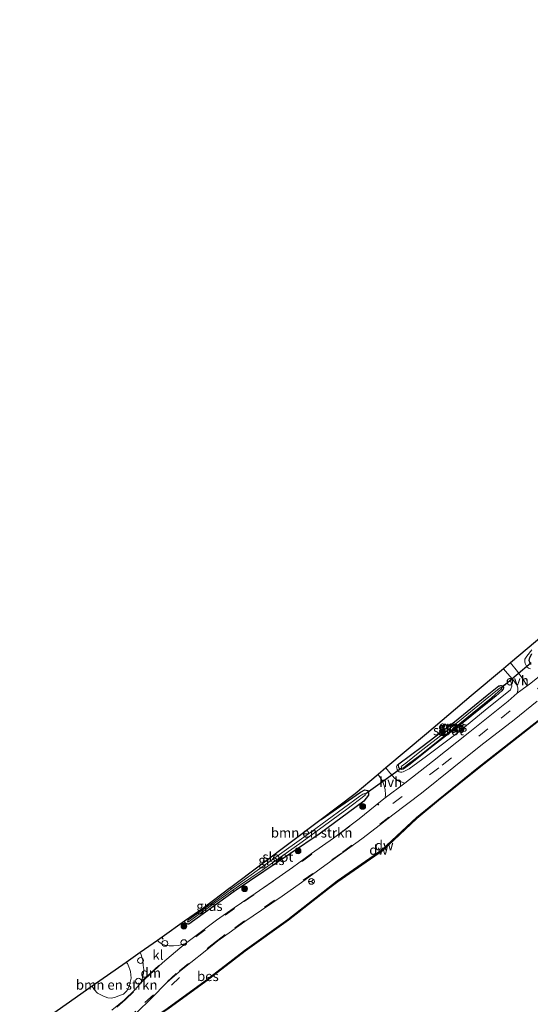
# Model space of a CAD drawing. Units: metres. Extents: x 202995 to 210000, y 581249 to 583824.
# Drawn here: x 207656 to 207787, y 582818 to 583071 of the extents above; entities that cross this region are included whole.
import ezdxf
from ezdxf.enums import TextEntityAlignment as Align

# ---------------------------------------------------------------- set-up
doc = ezdxf.new("R2010")
doc.units = ezdxf.units.M
doc.linetypes.add('VW-3-9_STREEP', pattern=[12, 3, -9])
doc.layers.get('0').update_dxf_attribs({"lineweight": 25})
for name, color, linetype, lineweight in [('B-ME-AL-OVERIG-S-B1', 7, 'Continuous', 18), ('B-ME-GR-BOMENSTRUIKEN-GV-B6', 93, 'Continuous', 18), ('B-ME-GR-BOOM-S-B1', 93, 'Continuous', 18), ('B-ME-GW-KRUINLIJN-L-B1', 93, 'Continuous', 18), ('B-ME-GW-TEENLIJN-L-B1', 93, 'Continuous', 18), ('B-ME-IE-GRASLAND-GV-B6', 93, 'Continuous', 18), ('B-ME-OB-WATERLIJN-L-B1', 133, 'OB-WATERLIJN', 18), ('B-ME-OG-WATER-GV-B6', 153, 'Continuous', 18), ('B-ME-VH-VERH_SOORT-BITUMEN-GV-B6', 8, 'IE-TERREINAFSCHEIDING-NATUURLIJK-HOUTWAL', 18), ('B-ME-VH-VERH_SOORT-HALF_VERHARDING-GV-B6', 8, 'IE-TERREINAFSCHEIDING-NATUURLIJK-HOUTWAL', 18), ('B-ME-VH-VERH_SOORT-KLINKERS-GV-B6', 8, 'IE-TERREINAFSCHEIDING-NATUURLIJK-HOUTWAL', 18), ('B-ME-VH-VERH_SOORT-ONVERHARD-GV-B6', 8, 'Continuous', 18), ('B-ME-VW-MARKERING-39STREEP-015-L-B1', 255, 'VW-3-9_STREEP', 18), ('B-ME-VW-MARKERING-DRIEHOEK-L-B1', 7, 'VW-HAAIETAND70-R-B', 18), ('B-ME-VW-MEUBILAIR_WEGMEUBILAIR-RONA-S-B1', 8, 'Continuous', 18)]:
    doc.layers.add(name, color=color, linetype=linetype, lineweight=lineweight)
for name, color, linetype in [('B-ME-GC-DAMWAND-GV-B6', 10, 'Continuous'), ('B-ME-GC-DAMWAND-L-B1', 10, 'Continuous'), ('B-ME-GW-INSTEEKWATERGANG-L-B1', 10, 'Continuous'), ('B-ME-IE-TERREINAFSCHEIDING-HAAG-L-B1', 10, 'Continuous'), ('B-ME-IE-TERREINAFSCHEIDING-SCHRIKHEK-L-B1', 10, 'Continuous'), ('B-ME-KG-KADASTRAAL-OPNAMEDTMGRENS-L-B1', 10, 'Continuous'), ('B-ME-KW-DUIKER-L-B1', 10, 'Continuous'), ('B-ME-OB-BESCHOEIING-GV-B6', 10, 'Continuous')]:
    doc.layers.add(name, color=color, linetype=linetype)
doc.styles.add('NLCS-ISO', font='NLCS-ISO.TTF')
doc.linetypes.add('IE-TERREINAFSCHEIDING-NATUURLIJK-HOUTWAL', pattern='A,7,-1.5,[67,NLCS.SHX,S=0.75,R=45,X=0,Y=0],-1.5,7,-1.5,[70,NLCS.SHX,S=0.75,R=0,X=0,Y=0],-1.5', length=20)
doc.linetypes.add('OB-WATERLIJN', pattern='A,10,[32,NLCS.SHX,S=2,R=0,X=0,Y=0],-12', length=22)
doc.linetypes.add('VW-HAAIETAND70-R-B', pattern='A,0,-0.5,[153,NLCS.SHX,S=1,R=180,X=-0.375,Y=0],-0.5', length=1)

# ---------------------------------------------------------------- blocks, each defined once
blk = doc.blocks.new('boom')
h = blk.add_hatch(color=256)
edge = h.paths.add_edge_path()
edge.add_arc((0, 0), 0.75, 0, 360)
blk.add_circle((0, 0), 0.75)
blk = doc.blocks.new('dtb')
blk.add_circle((0, 0), 0.75)
blk = doc.blocks.new('wegwijzer')
for q in [(-0.53, -0.53), (0, 0.75), (0.53, -0.53)]:
    blk.add_line((0, 0), q)
blk.add_circle((0, 0), 0.75)

msp = doc.modelspace()

# ---------------------------------------------------------------- linework, layer by layer
at = {"layer": 'B-ME-GC-DAMWAND-GV-B6'}
msp.add_polyline3d([(207758.3268, 582865.4142, -0.603), (207749.4145, 582857.0871, -0.603), (207737.9201, 582849.1006, -0.603), (207737.7593, 582849.2932, 0.17), (207749.2581, 582857.2822, 0.17), (207758.165, 582865.6051, 0.19), (207758.3268, 582865.4142, -0.603)], dxfattribs=at)
at = {"layer": 'B-ME-GC-DAMWAND-L-B1'}
msp.add_polyline3d([(207737.8465, 582849.1887, 0.21), (207749.313, 582857.1576, 0.21), (207758.2415, 582865.5149, 0.2)], dxfattribs=at)
at = {"layer": 'B-ME-GR-BOMENSTRUIKEN-GV-B6'}
for points in [[(207711.2793, 582846.5356, 0.4665), (207710.9257, 582846.885, 0.2471), (207712.6083, 582848.0755, 0.208), (207718.4521, 582852.0815, 0.1032), (207728.7448, 582859.3827, -0.1308), (207740.2779, 582867.7757, -0.2413), (207745.0186, 582871.3836, -0.2543), (207744.9989, 582871.5285, -0.2543), (207744.9292, 582871.6159, -0.2543), (207744.8311, 582871.7903, -0.2543), (207744.6323, 582871.7668, -0.2608), (207744.4124, 582871.6825, -0.2478), (207743.5852, 582871.0966, -0.2413), (207731.0248, 582861.8874, -0.0788), (207720.5735, 582854.3971, 0.0772), (207712.2866, 582848.4994, 0.2161), (207710.5839, 582847.2341, 0.268), (207710.2042, 582847.4842, 0.2778), (207710.377, 582847.6144, 0.2736), (207733.6631, 582865.1508, -0.0352), (207743.8258, 582872.1422, -0.0181), (207744.9008, 582872.7271, 0.0332), (207745.6072, 582872.5769, 0.0515), (207745.7828, 582872.3219, 0.0959), (207745.8604, 582871.8749, 0.1472), (207745.8107, 582871.3781, 0.17), (207744.6544, 582869.8224, 0.3308), (207733.1321, 582861.3108, 0.3399), (207711.8207, 582846.9244, 0.4585), (207711.2793, 582846.5356, 0.4665)], [(207674.6793, 582822.145, 0.7346), (207683.4514, 582828.3196, 0.8595), (207683.7861, 582828.0226, 0.8767), (207684.1927, 582827.1644, 0.8767), (207684.4021, 582826.5215, 0.8767), (207684.5434, 582825.9706, 0.8587), (207684.6637, 582825.1335, 0.8527), (207684.7265, 582824.2777, 0.8107), (207684.6225, 582823.5835, 0.7927), (207684.4151, 582822.8555, 0.7567), (207684.2897, 582822.3829, 0.7147), (207683.7158, 582821.1038, 0.7207), (207682.7584, 582820.1443, 0.7087), (207681.7437, 582819.7503, 0.6787), (207680.7179, 582819.3907, 0.6727), (207679.6656, 582819.0734, 0.6727), (207678.7574, 582819.1712, 0.6727), (207678.0949, 582819.4507, 0.6727), (207677.4706, 582819.7299, 0.6487), (207676.7702, 582820.0479, 0.6547), (207676.1154, 582820.3426, 0.6847), (207675.2325, 582821.3376, 0.7387), (207674.6793, 582822.145, 0.7346)]]:
    msp.add_polyline3d(points, dxfattribs=at)
at = {"layer": 'B-ME-GW-INSTEEKWATERGANG-L-B1'}
for points in [[(207787.6493, 582905.0633, -0.7098), (207787.4523, 582905.4182, -0.7098), (207787.2466, 582906.0497, -0.7098), (207787.4166, 582906.8501, -0.6933), (207787.9236, 582907.7952, -0.6933)], [(207753.6596, 582879.4474, -0.2983), (207759.6772, 582883.8854, -0.5278), (207767.9948, 582890.2521, -0.6043), (207776.4361, 582897.1163, -0.6538), (207779.4225, 582899.5273, -0.6493), (207779.6492, 582899.5917, -0.6448), (207779.9304, 582899.6642, -0.6448), (207780.0133, 582899.6436, -0.6448), (207780.33, 582899.461, -0.6358), (207780.5741, 582899.15, -0.6223), (207780.6216, 582898.975, -0.6223), (207780.5083, 582898.738, -0.6043), (207780.1985, 582898.2562, -0.6043), (207778.6805, 582896.9807, -0.6493), (207770.6427, 582890.486, -0.5818), (207761.8402, 582883.5612, -0.5458), (207756.5501, 582879.3331, -0.4513), (207754.7915, 582878.065, -0.3883), (207754.3329, 582878.0109, -0.3658), (207753.9188, 582878.1712, -0.3658), (207753.7796, 582878.3354, -0.3658), (207753.6614, 582878.6398, -0.3658), (207753.5632, 582878.9412, -0.3658), (207753.6596, 582879.4474, -0.2983)], [(207733.6631, 582865.1508, -0.0352), (207743.8258, 582872.1422, -0.0181), (207744.9008, 582872.7271, 0.0332), (207745.6072, 582872.5769, 0.0515), (207745.7828, 582872.3219, 0.0959), (207745.8604, 582871.8749, 0.1472), (207745.8107, 582871.3781, 0.17), (207744.6544, 582869.8224, 0.3308), (207733.1321, 582861.3108, 0.3399), (207711.8207, 582846.9244, 0.4585), (207711.2793, 582846.5356, 0.4665), (207699.6345, 582838.1722, 0.6397), (207699.3069, 582838.1164, 0.5975), (207698.7738, 582838.3819, 0.5816), (207698.5907, 582838.6345, 0.569), (207698.5005, 582838.9124, 0.5674)]]:
    msp.add_polyline3d(points, dxfattribs=at)
at = {"layer": 'B-ME-GW-KRUINLIJN-L-B1'}
for points in [[(207787.9311, 582908.8482, -0.5163), (207786.6188, 582907.1847, -0.4283), (207786.1093, 582906.3838, -0.3683), (207786.0996, 582905.7118, -0.2883), (207786.2164, 582905.3011, -0.1603), (207786.3364, 582904.9846, -0.1483), (207786.643, 582904.4072, -0.0483), (207787.0585, 582904.1192, -0.0443), (207787.5435, 582903.93, 0.0117)], [(207753.6596, 582879.4474, -0.2983), (207753.2332, 582879.0777, -0.2663), (207753.0581, 582878.7836, -0.2343), (207753.1135, 582878.3276, -0.1743), (207753.2385, 582877.9958, -0.1023), (207753.4826, 582877.5842, -0.0383), (207753.7563, 582877.394, -0.0303), (207754.0967, 582877.2847, 0.0217), (207754.4279, 582877.3334, 0.0297), (207754.7749, 582877.4379, 0.0897), (207756.2847, 582878.2091, 0.2017), (207760.772, 582881.4317, 0.2497), (207768.6642, 582887.4017, 0.2497), (207775.9116, 582893.2431, 0.2277), (207782.3603, 582898.4984, 0.2057), (207782.5128, 582898.7873, 0.1292)], [(207782.5128, 582898.7873, 0.1292), (207782.735, 582899.4565, 0.062), (207782.6816, 582900.0106, -0.0124), (207782.5261, 582900.7219, -0.1372)]]:
    msp.add_polyline3d(points, dxfattribs=at)
at = {"layer": 'B-ME-GW-TEENLIJN-L-B1'}
msp.add_polyline3d([(207782.5261, 582900.7219, -0.1372), (207782.2318, 582900.6896, -0.1972), (207781.8294, 582900.4823, -0.274), (207780.33, 582899.461, -0.6358)], dxfattribs=at)
at = {"layer": 'B-ME-IE-GRASLAND-GV-B6'}
for points in [[(207829.4672, 582933.528, 0.3247), (207824.1148, 582929.2573, 0.3307), (207812.4961, 582919.9739, 0.3307), (207803.7802, 582913.0075, 0.3307), (207794.3353, 582905.5497, 0.3607), (207787.2712, 582900.023, 0.3547), (207786.6718, 582899.5671, 0.3512), (207786.3916, 582900.0916, 0.2647), (207785.7395, 582901.0836, 0.1221), (207784.2092, 582903.2392, -0.2235), (207782.3891, 582905.4468, -0.3689), (207794.7201, 582915.8427, -0.5856), (207808.1154, 582927.136, -0.5307), (207820.5196, 582937.5936, -0.5395), (207825.3883, 582941.5528, -0.3277), (207827.6326, 582938.6956, -0.1563), (207828.4098, 582937.4079, -0.0523), (207828.9697, 582936.4071, 0.0647), (207829.2897, 582935.4245, 0.1622), (207829.3937, 582934.3027, 0.2662), (207829.4672, 582933.528, 0.3247)], [(207787.9311, 582908.8482, -0.5163), (207786.6188, 582907.1847, -0.4283), (207786.1093, 582906.3838, -0.3683), (207786.0996, 582905.7118, -0.2883), (207786.2164, 582905.3011, -0.1603), (207786.3364, 582904.9846, -0.1483), (207786.643, 582904.4072, -0.0483), (207787.0585, 582904.1192, -0.0443), (207787.5435, 582903.93, 0.0117)], [(207787.5435, 582903.93, 0.0117), (207787.0585, 582904.1192, -0.0443), (207786.643, 582904.4072, -0.0483), (207786.3364, 582904.9846, -0.1483), (207786.2164, 582905.3011, -0.1603), (207786.0996, 582905.7118, -0.2883), (207786.1093, 582906.3838, -0.3683), (207786.6188, 582907.1847, -0.4283), (207787.9311, 582908.8482, -0.5163)], [(207787.9236, 582907.7952, -0.6933), (207787.4166, 582906.8501, -0.6933), (207787.2466, 582906.0497, -0.7098), (207787.4523, 582905.4182, -0.7098), (207787.6493, 582905.0633, -0.7098)], [(207787.6493, 582905.0633, -0.7098), (207787.4523, 582905.4182, -0.7098), (207787.2466, 582906.0497, -0.7098), (207787.4166, 582906.8501, -0.6933), (207787.9236, 582907.7952, -0.6933)], [(207784.1466, 582897.6464, 0.3367), (207781.7802, 582895.5929, 0.3487), (207771.9007, 582887.676, 0.3367), (207762.3098, 582880.0818, 0.4087), (207755.1843, 582874.5097, 0.3727), (207754.2984, 582874.814, 0.2817), (207753.867, 582874.9105, 0.2327), (207753.2943, 582875.2129, 0.1277), (207752.6606, 582875.7029, 0.0157), (207751.3785, 582877.1373, -0.1523), (207750.323, 582878.4126, -0.2068), (207760.7399, 582887.1948, -0.4213), (207772.3124, 582896.9513, -0.4434), (207780.5777, 582903.9196, -0.3466), (207781.6263, 582902.7568, -0.3041), (207782.8863, 582901.2698, -0.1126), (207784.0664, 582899.7994, 0.1235), (207784.3132, 582899.0061, 0.2027), (207784.325, 582898.4773, 0.2848), (207784.1466, 582897.6464, 0.3367)], [(207782.5128, 582898.7873, 0.1292), (207782.3603, 582898.4984, 0.2057), (207775.9116, 582893.2431, 0.2277), (207768.6642, 582887.4017, 0.2497), (207760.772, 582881.4317, 0.2497), (207756.2847, 582878.2091, 0.2017), (207754.7749, 582877.4379, 0.0897), (207754.4279, 582877.3334, 0.0297), (207754.0967, 582877.2847, 0.0217), (207753.7563, 582877.394, -0.0303), (207753.4826, 582877.5842, -0.0383), (207753.2385, 582877.9958, -0.1023), (207753.1135, 582878.3276, -0.1743), (207753.0581, 582878.7836, -0.2343), (207753.2332, 582879.0777, -0.2663), (207753.6596, 582879.4474, -0.2983), (207753.5632, 582878.9412, -0.3658), (207753.6614, 582878.6398, -0.3658), (207753.7796, 582878.3354, -0.3658), (207753.9188, 582878.1712, -0.3658), (207754.3329, 582878.0109, -0.3658), (207754.7915, 582878.065, -0.3883), (207756.5501, 582879.3331, -0.4513), (207761.8402, 582883.5612, -0.5458), (207770.6427, 582890.486, -0.5818), (207778.6805, 582896.9807, -0.6493), (207780.1985, 582898.2562, -0.6043), (207780.5083, 582898.738, -0.6043), (207780.6216, 582898.975, -0.6223), (207780.5741, 582899.15, -0.6223), (207780.33, 582899.461, -0.6358), (207781.8294, 582900.4823, -0.274), (207782.2318, 582900.6896, -0.1972), (207782.5261, 582900.7219, -0.1372), (207782.6816, 582900.0106, -0.0124), (207782.735, 582899.4565, 0.062), (207782.5128, 582898.7873, 0.1292)], [(207780.33, 582899.461, -0.6358), (207780.0133, 582899.6436, -0.6448), (207779.9304, 582899.6642, -0.6448), (207779.6492, 582899.5917, -0.6448), (207779.4225, 582899.5273, -0.6493), (207776.4361, 582897.1163, -0.6538), (207767.9948, 582890.2521, -0.6043), (207759.6772, 582883.8854, -0.5278), (207753.6596, 582879.4474, -0.2983), (207753.2332, 582879.0777, -0.2663), (207753.0581, 582878.7836, -0.2343), (207753.1135, 582878.3276, -0.1743), (207753.2385, 582877.9958, -0.1023), (207753.4826, 582877.5842, -0.0383), (207753.7563, 582877.394, -0.0303), (207754.0967, 582877.2847, 0.0217), (207754.4279, 582877.3334, 0.0297), (207754.7749, 582877.4379, 0.0897), (207756.2847, 582878.2091, 0.2017), (207760.772, 582881.4317, 0.2497), (207768.6642, 582887.4017, 0.2497), (207775.9116, 582893.2431, 0.2277), (207782.3603, 582898.4984, 0.2057), (207782.5128, 582898.7873, 0.1292), (207782.735, 582899.4565, 0.062), (207782.6816, 582900.0106, -0.0124), (207782.5261, 582900.7219, -0.1372), (207782.2318, 582900.6896, -0.1972), (207781.8294, 582900.4823, -0.274), (207780.33, 582899.461, -0.6358)], [(207780.33, 582899.461, -0.6358), (207780.5741, 582899.15, -0.6223), (207780.6216, 582898.975, -0.6223), (207780.5083, 582898.738, -0.6043), (207780.1985, 582898.2562, -0.6043), (207778.6805, 582896.9807, -0.6493), (207770.6427, 582890.486, -0.5818), (207761.8402, 582883.5612, -0.5458), (207756.5501, 582879.3331, -0.4513), (207754.7915, 582878.065, -0.3883), (207754.3329, 582878.0109, -0.3658), (207753.9188, 582878.1712, -0.3658), (207753.7796, 582878.3354, -0.3658), (207753.6614, 582878.6398, -0.3658), (207753.5632, 582878.9412, -0.3658), (207753.6596, 582879.4474, -0.2983), (207759.6772, 582883.8854, -0.5278), (207767.9948, 582890.2521, -0.6043), (207776.4361, 582897.1163, -0.6538), (207779.4225, 582899.5273, -0.6493), (207779.6492, 582899.5917, -0.6448), (207779.9304, 582899.6642, -0.6448), (207780.0133, 582899.6436, -0.6448), (207780.33, 582899.461, -0.6358)], [(207769.2947, 582890.5693, -0.9033), (207765.6126, 582887.6428, -0.8853), (207759.0782, 582882.5173, -0.8493), (207755.4538, 582879.6477, -0.7413), (207754.2867, 582878.7468, -0.5613), (207754.3012, 582878.6245, -0.5613), (207754.3573, 582878.4523, -0.5613), (207754.7001, 582878.3354, -0.5613), (207754.8724, 582878.3915, -0.5553), (207755.825, 582879.2098, -0.7713), (207759.3677, 582881.8623, -0.8673), (207769.3661, 582889.8433, -0.9213), (207777.5181, 582896.4355, -1.0233), (207780.0924, 582898.7472, -0.9693), (207780.055, 582898.862, -0.9693), (207779.98, 582899.0535, -0.9753), (207779.9191, 582899.0844, -0.9753), (207779.4825, 582898.9041, -0.9753), (207775.8803, 582895.9274, -0.9393), (207769.2947, 582890.5693, -0.9033)], [(207686.13, 582815.3551, 0.4622), (207690.0277, 582819.1011, 0.4922), (207693.9729, 582823.0912, 0.6122), (207695.9289, 582824.884, 0.6662), (207697.6496, 582826.3462, 0.6062), (207700.096, 582828.2415, 0.6212), (207703.834, 582831.2402, 0.6032), (207707.0998, 582833.8755, 0.5987), (207710.0007, 582835.9349, 0.6392), (207714.0531, 582838.8454, 0.6212), (207718.3316, 582841.7345, 0.6077), (207723.5861, 582845.37, 0.5492), (207728.5993, 582848.8983, 0.5222), (207734.6375, 582853.2273, 0.5132), (207739.5161, 582856.7594, 0.4952), (207744.1418, 582860.1615, 0.4547), (207748.9471, 582863.8603, 0.4187), (207752.1398, 582866.2813, 0.3872), (207759.4673, 582871.9446, 0.3647), (207767.7953, 582878.5719, 0.3467), (207774.7616, 582884.1746, 0.3377), (207783.3815, 582890.7828, 0.2747), (207789.2397, 582895.5769, 0.3152)], [(207791.8898, 582892.5447, 0.065), (207774.1817, 582878.6333, 0.0725), (207763.7499, 582870.2023, 0.065), (207758.165, 582865.6051, 0.19), (207749.2581, 582857.2822, 0.17), (207737.7595, 582849.2929, 0.17), (207735.3872, 582847.4403, 0.0725), (207725.0919, 582839.3894, 0.11), (207713.935, 582831.39, 0.1325), (207703.838, 582823.5925, 0.155), (207694.0187, 582816.434, 0.147)], [(207750.171, 582870.6797, 0.3307), (207748.9733, 582869.7562, 0.4147), (207743.4097, 582865.3151, 0.4207), (207736.8419, 582860.3311, 0.4867), (207731.1514, 582856.3186, 0.5227), (207726.2622, 582852.7704, 0.5767), (207721.1092, 582849.1742, 0.5767), (207716.6469, 582846.0698, 0.6187), (207711.2375, 582842.4029, 0.7087), (207706.7055, 582839.1614, 0.7087), (207700.7906, 582834.7075, 0.7027), (207698.7486, 582833.1788, 0.6427), (207696.9119, 582832.6667, 0.6802), (207695.6481, 582832.5408, 0.6847), (207694.5712, 582832.5425, 0.6892), (207693.39, 582832.7768, 0.7072), (207692.6104, 582833.0943, 0.7027), (207691.9833, 582833.5282, 0.7027), (207691.5083, 582833.9907, 0.6881), (207692.7229, 582834.8457, 0.7381), (207698.5005, 582838.9124, 0.5674), (207698.5907, 582838.6345, 0.569), (207698.7738, 582838.3819, 0.5816), (207699.3069, 582838.1164, 0.5975), (207699.6345, 582838.1722, 0.6397), (207711.2793, 582846.5356, 0.4665), (207711.8207, 582846.9244, 0.4585), (207733.1321, 582861.3108, 0.3399), (207744.6544, 582869.8224, 0.3308), (207745.8107, 582871.3781, 0.17), (207745.8604, 582871.8749, 0.1472), (207745.7828, 582872.3219, 0.0959), (207745.6072, 582872.5769, 0.0515), (207744.9008, 582872.7271, 0.0332), (207743.8258, 582872.1422, -0.0181), (207733.6631, 582865.1508, -0.0352), (207742.3735, 582871.7105, -0.0865), (207748.3351, 582876.7366, -0.1974), (207748.8665, 582875.8996, -0.1663), (207749.475, 582874.9866, -0.1173), (207749.8817, 582873.8745, 0.0227), (207750.1634, 582872.7365, 0.1207), (207750.2265, 582871.5422, 0.2607), (207750.171, 582870.6797, 0.3307)], [(207710.5839, 582847.2341, 0.268), (207706.1958, 582843.9732, 0.4018), (207699.4978, 582839.2785, 0.4839), (207699.2313, 582838.9306, 0.4862), (207699.3107, 582838.7118, 0.5021), (207699.5492, 582838.7302, 0.493), (207703.4783, 582841.6157, 0.4201), (207710.9257, 582846.885, 0.2471), (207711.2793, 582846.5356, 0.4665), (207699.6345, 582838.1722, 0.6397), (207699.3069, 582838.1164, 0.5975), (207698.7738, 582838.3819, 0.5816), (207698.5907, 582838.6345, 0.569), (207698.5005, 582838.9124, 0.5674), (207703.4207, 582842.3757, 0.442), (207710.2042, 582847.4842, 0.2778), (207710.5839, 582847.2341, 0.268)], [(207656.0595, 582809.0389, 0.6737), (207674.6793, 582822.145, 0.7346), (207675.2325, 582821.3376, 0.7387), (207676.1154, 582820.3426, 0.6847), (207676.7702, 582820.0479, 0.6547), (207677.4706, 582819.7299, 0.6487), (207678.0949, 582819.4507, 0.6727), (207678.7574, 582819.1712, 0.6727), (207679.6656, 582819.0734, 0.6727), (207680.7179, 582819.3907, 0.6727), (207681.7437, 582819.7503, 0.6787), (207682.7584, 582820.1443, 0.7087), (207683.7158, 582821.1038, 0.7207), (207684.2897, 582822.3829, 0.7147), (207684.4151, 582822.8555, 0.7567), (207684.6225, 582823.5835, 0.7927), (207684.7265, 582824.2777, 0.8107), (207684.6637, 582825.1335, 0.8527), (207684.5434, 582825.9706, 0.8587), (207684.4021, 582826.5215, 0.8767), (207684.1927, 582827.1644, 0.8767), (207683.7861, 582828.0226, 0.8767), (207683.4514, 582828.3196, 0.8595), (207687.096, 582830.8849, 0.6377), (207687.3255, 582830.244, 0.6377), (207687.4935, 582829.6956, 0.6477), (207687.7139, 582828.889, 0.6427), (207687.8828, 582827.5258, 0.6277), (207687.9935, 582826.5036, 0.6227), (207687.9262, 582825.5081, 0.6077), (207687.705, 582824.3354, 0.5927), (207687.3238, 582823.1424, 0.6027)], [(207687.3238, 582823.1424, 0.6027), (207685.7851, 582821.3618, 0.5962), (207682.9716, 582818.5531, 0.5477), (207679.7923, 582815.9935, 0.5117)]]:
    msp.add_polyline3d(points, dxfattribs=at)
at = {"layer": 'B-ME-IE-TERREINAFSCHEIDING-HAAG-L-B1'}
msp.add_line((207692.9988, 582834.1963, 0.7438), (207692.7229, 582834.8457, 0.7381), dxfattribs=at)
at = {"layer": 'B-ME-IE-TERREINAFSCHEIDING-SCHRIKHEK-L-B1'}
msp.add_line((207695.1471, 582822.4821, 0.5152), (207697.1892, 582824.456, 0.6052), dxfattribs=at)
at = {"layer": 'B-ME-KG-KADASTRAAL-OPNAMEDTMGRENS-L-B1'}
msp.add_polyline3d([(207794.7201, 582915.8427, -0.5856), (207782.3891, 582905.4468, -0.3689), (207780.5777, 582903.9196, -0.3466), (207772.3124, 582896.9513, -0.4434), (207760.7399, 582887.1948, -0.4213), (207750.323, 582878.4126, -0.2068), (207748.3351, 582876.7366, -0.1974), (207742.3735, 582871.7105, -0.0865), (207733.6631, 582865.1508, -0.0352), (207710.377, 582847.6144, 0.2736), (207710.2042, 582847.4842, 0.2778), (207703.4207, 582842.3757, 0.442), (207698.5005, 582838.9124, 0.5674), (207692.7229, 582834.8457, 0.7381), (207691.5083, 582833.9907, 0.6881), (207687.096, 582830.8849, 0.6377), (207683.4514, 582828.3196, 0.8595), (207674.6793, 582822.145, 0.7346), (207656.0595, 582809.0389, 0.6737)], dxfattribs=at)
at = {"layer": 'B-ME-KW-DUIKER-L-B1'}
for p, q in [((207779.98, 582899.0535, -0.9753), (207787.7575, 582905.5379, -1.0303)), ((207744.9292, 582871.6159, -0.2543), (207754.3573, 582878.4523, -0.5613))]:
    msp.add_line(p, q, dxfattribs=at)
at = {"layer": 'B-ME-OB-BESCHOEIING-GV-B6'}
for points in [[(207792.0463, 582892.3497, -0.603), (207774.3375, 582878.4378, -0.603), (207763.9079, 582870.0086, -0.603), (207758.3268, 582865.4142, -0.603), (207758.165, 582865.6051, 0.19), (207763.7499, 582870.2023, 0.065), (207774.1817, 582878.6333, 0.0725), (207791.8898, 582892.5447, 0.065)], [(207737.9201, 582849.1006, -0.603), (207735.5412, 582847.2433, -0.603), (207725.2418, 582839.1893, -0.603), (207714.0843, 582831.1894, -0.603), (207703.9881, 582823.3925, -0.603), (207694.162, 582816.2291, -0.603), (207681.6139, 582807.8067, -0.603), (207670.2337, 582800.3743, -0.603), (207661.644, 582795.0765, -0.603), (207661.5497, 582795.312, 0.1252), (207670.0997, 582800.5854, 0.108), (207681.4759, 582808.0151, 0.187), (207694.0187, 582816.434, 0.147), (207703.838, 582823.5925, 0.155), (207713.935, 582831.39, 0.1325), (207725.0919, 582839.3894, 0.11), (207735.3872, 582847.4403, 0.0725), (207737.7593, 582849.2932, 0.17), (207737.9201, 582849.1006, -0.603)]]:
    msp.add_polyline3d(points, dxfattribs=at)
at = {"layer": 'B-ME-OB-WATERLIJN-L-B1'}
msp.add_polyline3d([(207694.162, 582816.2291, -0.603), (207703.9881, 582823.3925, -0.603), (207714.0843, 582831.1894, -0.603), (207725.2418, 582839.1893, -0.603), (207735.5412, 582847.2433, -0.603), (207737.9201, 582849.101, -0.603), (207749.4145, 582857.0871, -0.603), (207758.3268, 582865.4146, -0.603), (207763.9079, 582870.0086, -0.603), (207774.3375, 582878.4378, -0.603), (207792.0463, 582892.3497, -0.603)], dxfattribs=at)
at = {"layer": 'B-ME-OG-WATER-GV-B6'}
for points in [[(207769.2947, 582890.5693, -0.9033), (207775.8803, 582895.9274, -0.9393), (207779.4825, 582898.9041, -0.9753), (207779.9191, 582899.0844, -0.9753), (207779.98, 582899.0535, -0.9753), (207780.055, 582898.862, -0.9693), (207780.0924, 582898.7472, -0.9693), (207777.5181, 582896.4355, -1.0233), (207769.3661, 582889.8433, -0.9213), (207759.3677, 582881.8623, -0.8673), (207755.825, 582879.2098, -0.7713), (207754.8724, 582878.3915, -0.5553), (207754.7001, 582878.3354, -0.5613), (207754.3573, 582878.4523, -0.5613), (207754.3012, 582878.6245, -0.5613), (207754.2867, 582878.7468, -0.5613), (207755.4538, 582879.6477, -0.7413), (207759.0782, 582882.5173, -0.8493), (207765.6126, 582887.6428, -0.8853), (207769.2947, 582890.5693, -0.9033)], [(207694.162, 582816.2291, -0.603), (207703.9881, 582823.3925, -0.603), (207714.0843, 582831.1894, -0.603), (207725.2418, 582839.1893, -0.603), (207735.5412, 582847.2433, -0.603), (207737.9199, 582849.1009, -0.603), (207749.4145, 582857.0871, -0.603), (207758.3266, 582865.4144, -0.603), (207763.9079, 582870.0086, -0.603), (207774.3375, 582878.4378, -0.603), (207792.0463, 582892.3497, -0.603)], [(207712.6083, 582848.0755, 0.208), (207710.9257, 582846.885, 0.2471), (207703.4783, 582841.6157, 0.4201), (207699.5492, 582838.7302, 0.493), (207699.3107, 582838.7118, 0.5021), (207699.2313, 582838.9306, 0.4862), (207699.4978, 582839.2785, 0.4839), (207706.1958, 582843.9732, 0.4018), (207710.5839, 582847.2341, 0.268), (207712.2866, 582848.4994, 0.2161), (207720.5735, 582854.3971, 0.0772), (207731.0248, 582861.8874, -0.0788), (207743.5852, 582871.0966, -0.2413), (207744.4124, 582871.6825, -0.2478), (207744.6323, 582871.7668, -0.2608), (207744.8311, 582871.7903, -0.2543), (207744.9292, 582871.6159, -0.2543), (207744.9989, 582871.5285, -0.2543), (207745.0186, 582871.3836, -0.2543), (207740.2779, 582867.7757, -0.2413), (207728.7448, 582859.3827, -0.1308), (207718.4521, 582852.0815, 0.1032), (207712.6083, 582848.0755, 0.208)]]:
    msp.add_polyline3d(points, dxfattribs=at)
at = {"layer": 'B-ME-VH-VERH_SOORT-BITUMEN-GV-B6'}
for points in [[(207679.7923, 582815.9935, 0.5117), (207682.9716, 582818.5531, 0.5477), (207685.7851, 582821.3618, 0.5962), (207687.3238, 582823.1424, 0.6027), (207692.8234, 582828.2219, 0.6807), (207697.3123, 582831.9531, 0.6787), (207698.7486, 582833.1788, 0.6427), (207700.7906, 582834.7075, 0.7027), (207706.7055, 582839.1614, 0.7087), (207711.2375, 582842.4029, 0.7087), (207716.6469, 582846.0698, 0.6187), (207721.1092, 582849.1742, 0.5767), (207726.2622, 582852.7704, 0.5767), (207731.1514, 582856.3186, 0.5227), (207736.8419, 582860.3311, 0.4867), (207743.4097, 582865.3151, 0.4207), (207748.9733, 582869.7562, 0.4147), (207750.171, 582870.6797, 0.3307), (207755.1843, 582874.5097, 0.3727), (207762.3098, 582880.0818, 0.4087), (207771.9007, 582887.676, 0.3367), (207781.7802, 582895.5929, 0.3487), (207784.1466, 582897.6464, 0.3367), (207786.6718, 582899.5671, 0.3512), (207787.2712, 582900.023, 0.3547), (207794.3353, 582905.5497, 0.3607)], [(207789.2397, 582895.5769, 0.3152), (207783.3815, 582890.7828, 0.2747), (207774.7616, 582884.1746, 0.3377), (207767.7953, 582878.5719, 0.3467), (207759.4673, 582871.9446, 0.3647), (207752.1398, 582866.2813, 0.3872), (207748.9471, 582863.8603, 0.4187), (207744.1418, 582860.1615, 0.4547), (207739.5161, 582856.7594, 0.4952), (207734.6375, 582853.2273, 0.5132), (207728.5993, 582848.8983, 0.5222), (207723.5861, 582845.37, 0.5492), (207718.3316, 582841.7345, 0.6077), (207714.0531, 582838.8454, 0.6212), (207710.0007, 582835.9349, 0.6392), (207707.0998, 582833.8755, 0.5987), (207703.834, 582831.2402, 0.6032), (207700.096, 582828.2415, 0.6212), (207697.6496, 582826.3462, 0.6062), (207695.9289, 582824.884, 0.6662), (207693.9729, 582823.0912, 0.6122), (207690.0277, 582819.1011, 0.4922), (207686.13, 582815.3551, 0.4622)]]:
    msp.add_polyline3d(points, dxfattribs=at)
at = {"layer": 'B-ME-VH-VERH_SOORT-HALF_VERHARDING-GV-B6'}
msp.add_polyline3d([(207755.1843, 582874.5097, 0.3727), (207750.171, 582870.6797, 0.3307), (207750.2265, 582871.5422, 0.2607), (207750.1634, 582872.7365, 0.1207), (207749.8817, 582873.8745, 0.0227), (207749.475, 582874.9866, -0.1173), (207748.8665, 582875.8996, -0.1663), (207748.3351, 582876.7366, -0.1974), (207750.323, 582878.4126, -0.2068), (207751.3785, 582877.1373, -0.1523), (207752.6606, 582875.7029, 0.0157), (207753.2943, 582875.2129, 0.1277), (207753.867, 582874.9105, 0.2327), (207754.2984, 582874.814, 0.2817), (207755.1843, 582874.5097, 0.3727)], dxfattribs=at)
at = {"layer": 'B-ME-VH-VERH_SOORT-KLINKERS-GV-B6'}
msp.add_polyline3d([(207698.7486, 582833.1788, 0.6427), (207697.3123, 582831.9531, 0.6787), (207692.8234, 582828.2219, 0.6807), (207687.3238, 582823.1424, 0.6027), (207687.705, 582824.3354, 0.5927), (207687.9262, 582825.5081, 0.6077), (207687.9935, 582826.5036, 0.6227), (207687.8828, 582827.5258, 0.6277), (207687.7139, 582828.889, 0.6427), (207687.4935, 582829.6956, 0.6477), (207687.3255, 582830.244, 0.6377), (207687.096, 582830.8849, 0.6377), (207691.5083, 582833.9907, 0.6881), (207691.9833, 582833.5282, 0.7027), (207692.6104, 582833.0943, 0.7027), (207693.39, 582832.7768, 0.7072), (207694.5712, 582832.5425, 0.6892), (207695.6481, 582832.5408, 0.6847), (207696.9119, 582832.6667, 0.6802), (207698.7486, 582833.1788, 0.6427)], dxfattribs=at)
at = {"layer": 'B-ME-VH-VERH_SOORT-ONVERHARD-GV-B6'}
msp.add_polyline3d([(207786.6718, 582899.5671, 0.3512), (207784.1466, 582897.6464, 0.3367), (207784.325, 582898.4773, 0.2848), (207784.3132, 582899.0061, 0.2027), (207784.0664, 582899.7994, 0.1235), (207782.8863, 582901.2698, -0.1126), (207781.6263, 582902.7568, -0.3041), (207780.5777, 582903.9196, -0.3466), (207782.3891, 582905.4468, -0.3689), (207784.2092, 582903.2392, -0.2235), (207785.7395, 582901.0836, 0.1221), (207786.3916, 582900.0916, 0.2647), (207786.6718, 582899.5671, 0.3512)], dxfattribs=at)
at = {"layer": 'B-ME-VW-MARKERING-39STREEP-015-L-B1'}
for points in [[(207752.1095, 582869.2217, 0.5067), (207764.8306, 582879.1084, 0.4853), (207780.0098, 582891.2287, 0.3891), (207794.9618, 582903.2609, 0.4492), (207810.2223, 582915.3934, 0.4425), (207825.3495, 582927.4115, 0.4398), (207840.4512, 582939.464, 0.3503), (207855.6217, 582951.5672, 0.4292), (207870.7287, 582963.7351, 0.373), (207885.6563, 582975.93, 0.3677), (207900.6662, 582988.2653, 0.3637), (207915.5475, 583000.5589, 0.4211), (207927.8743, 583010.8718, 0.4532), (207940.2877, 583021.3123, 0.4519), (207955.0717, 583033.7305, 0.4813), (207969.9074, 583046.2083, 0.4839), (207984.6876, 583058.6822, 0.5695), (207999.4976, 583071.1516, 0.52)], [(207718.86, 582847.4906, 0.6847), (207728.835, 582854.3994, 0.5479), (207738.6826, 582861.5743, 0.5074), (207748.5201, 582869.033, 0.4573)], [(207751.1215, 582865.757, 0.411), (207738.8895, 582856.4548, 0.4746), (207731.5045, 582851.1661, 0.544), (207721.5523, 582844.2845, 0.6608)], [(207701.4319, 582834.897, 0.772), (207708.9165, 582840.4756, 0.7909), (207713.8601, 582844.0215, 0.7373), (207718.86, 582847.4906, 0.6847)], [(207721.5523, 582844.2845, 0.6608), (207713.9245, 582838.9868, 0.6985), (207708.9747, 582835.46, 0.7352), (207706.6785, 582833.7806, 0.7431), (207699.4846, 582828.0531, 0.637), (207696.3344, 582825.4232, 0.6558), (207690.4706, 582819.9875, 0.6151), (207685.9489, 582815.7548, 0.5595), (207683.7519, 582813.8331, 0.5347), (207678.8912, 582809.9974, 0.4732), (207676.2917, 582808.1464, 0.4662), (207671.2791, 582804.6837, 0.4176)], [(207659.019, 582801.6395, 0.376), (207666.3583, 582806.3272, 0.4971), (207671.3697, 582809.6629, 0.4971), (207676.3349, 582813.1419, 0.512), (207681.0285, 582816.776, 0.5914), (207683.1872, 582818.6854, 0.6331), (207685.511, 582820.9011, 0.6569)]]:
    msp.add_polyline3d(points, dxfattribs=at)
at = {"layer": 'B-ME-VW-MARKERING-DRIEHOEK-L-B1'}
msp.add_line((207687.7719, 582823.7445, 0.7026), (207691.8444, 582827.5054, 0.7313), dxfattribs=at)

# ---------------------------------------------------------------- block references
at = {"layer": 'B-ME-AL-OVERIG-S-B1', "rotation": 90}
for p in [(207693.4305, 582833.2086, 0.6872), (207698.3279, 582833.4112, 0.6662), (207687.1676, 582828.7832, 0.7432), (207686.6234, 582823.4944, 0.6172)]:
    msp.add_blockref('dtb', p, dxfattribs=at)
at = {"layer": 'B-ME-GR-BOOM-S-B1', "rotation": 90}
for p in [(207744.3477, 582868.4926, 0.4582), (207727.7044, 582857.0349, 0.4237), (207713.962, 582847.2925, 0.4957), (207698.3365, 582837.6387, 0.5327)]:
    msp.add_blockref('boom', p, dxfattribs=at)
at = {"layer": 'B-ME-VW-MEUBILAIR_WEGMEUBILAIR-RONA-S-B1', "rotation": 90}
msp.add_blockref('wegwijzer', (207731.1599, 582849.1726, 0.5027), dxfattribs=at)

# ---------------------------------------------------------------- texts
at = {"layer": 'B-ME-GC-DAMWAND-GV-B6', "ltscale": 0.2, "style": 'NLCS-ISO'}
msp.add_text('dw', height=2.5, dxfattribs=at).set_placement((207749.88151, 582858.45666), align=Align.MIDDLE_CENTER)
at = {"layer": 'B-ME-GC-DAMWAND-L-B1', "ltscale": 0.2, "style": 'NLCS-ISO'}
msp.add_text('dw', height=2.5, dxfattribs=at).set_placement((207748.467, 582857.28707), align=Align.MIDDLE_CENTER)
at = {"layer": 'B-ME-GR-BOMENSTRUIKEN-GV-B6', "ltscale": 0.2, "style": 'NLCS-ISO'}
for p in [(207731.20277, 582861.71606), (207681.02149, 582822.52453)]:
    msp.add_text('bmn en strkn', height=2.5, dxfattribs=at).set_placement(p, align=Align.MIDDLE_CENTER)
at = {"layer": 'B-ME-IE-GRASLAND-GV-B6', "ltscale": 0.2, "style": 'NLCS-ISO'}
for p in [(207767.0924, 582888.83755), (207767.18955, 582888.7099), (207767.324, 582889.21465), (207767.89655, 582889.0033), (207767.89655, 582889.0033), (207720.8674, 582854.6387), (207704.8899, 582842.8003)]:
    msp.add_text('gras', height=2.5, dxfattribs=at).set_placement(p, align=Align.MIDDLE_CENTER)
at = {"layer": 'B-ME-OB-BESCHOEIING-GV-B6', "ltscale": 0.2, "style": 'NLCS-ISO'}
msp.add_text('bes', height=2.5, dxfattribs=at).set_placement((207704.50024, 582824.74496), align=Align.MIDDLE_CENTER)
at = {"layer": 'B-ME-OG-WATER-GV-B6', "ltscale": 0.2, "style": 'NLCS-ISO'}
for p in [(207766.43689, 582888.07132), (207722.51116, 582855.49557)]:
    msp.add_text('sloot', height=2.5, dxfattribs=at).set_placement(p, align=Align.MIDDLE_CENTER)
at = {"layer": 'B-ME-VH-VERH_SOORT-HALF_VERHARDING-GV-B6', "ltscale": 0.2, "style": 'NLCS-ISO'}
msp.add_text('hvh', height=2.5, dxfattribs=at).set_placement((207751.55397, 582874.77769), align=Align.MIDDLE_CENTER)
at = {"layer": 'B-ME-VH-VERH_SOORT-KLINKERS-GV-B6', "ltscale": 0.2, "style": 'NLCS-ISO'}
msp.add_text('kl', height=2.5, dxfattribs=at).set_placement((207691.63581, 582830.22007), align=Align.MIDDLE_CENTER)
at = {"layer": 'B-ME-VH-VERH_SOORT-ONVERHARD-GV-B6', "ltscale": 0.2, "style": 'NLCS-ISO'}
msp.add_text('ovh', height=2.5, dxfattribs=at).set_placement((207784.15496, 582900.91314), align=Align.MIDDLE_CENTER)
at = {"layer": 'B-ME-VW-MARKERING-DRIEHOEK-L-B1', "ltscale": 0.2, "style": 'NLCS-ISO'}
msp.add_text('dm', height=2.5, dxfattribs=at).set_placement((207689.80815, 582825.62495), align=Align.MIDDLE_CENTER)

doc.saveas('drawing.dxf')
